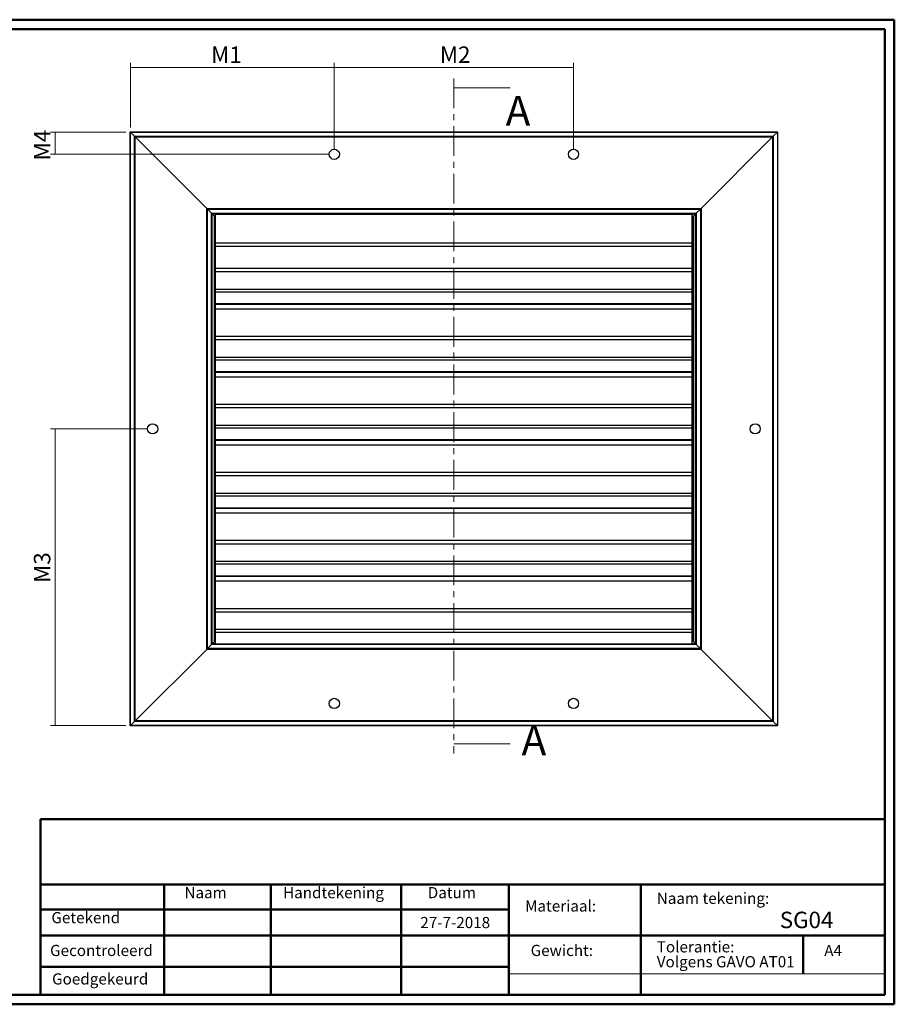
# Model space of a CAD drawing. Units: millimetres. Extents: x 0 to 297, y 0 to 210.
# Drawn here: x 110 to 297, y 0 to 210 of the extents above; entities that cross this region are included whole.
import ezdxf

# ---------------------------------------------------------------- set-up
doc = ezdxf.new("R2010")
doc.units = ezdxf.units.MM
doc.linetypes.add('CENTER', pattern=[10.16, 6.35, -1.27, 1.27, -1.27])
doc.layers.add('FORMAT', color=7, linetype='Continuous')
doc.styles.add('SLDTEXTSTYLE0', font='TXT', dxfattribs={"width": 0.75})
doc.dimstyles.new('SLDDIMSTYLE0', dxfattribs={"dimtxt": 3.5, "dimasz": 6, "dimexe": 0, "dimexo": 0.0625, "dimgap": 0.875, "dimtad": 1, "dimdec": 3, "dimlfac": 2.3, "dimrnd": 1e-09, "dimzin": 12, "dimdsep": 46, "dimtxsty": 'SLDTEXTSTYLE0', "dimblk1": 'NONE', "dimblk2": 'NONE', "dimsah": 1, "dimcen": 0.09, "dimadec": 0, "dimazin": 3, "dimtfac": 1, "dimtdec": 3, "dimtofl": 0, "dimtmove": 0, "dimatfit": 3, "dimldrblk": 'NONE', "dimfxl": 0, "dimfrac": 2, "dimtolj": 1, "dimtzin": 12, "dimarcsym": 0})

# ---------------------------------------------------------------- blocks, each defined once
blk = doc.blocks.new('SW_NOTE_0')
at = {"color": 0, "linetype": 'Continuous', "lineweight": 0, "char_height": 2.3813, "attachment_point": 1, "style": 'SLDTEXTSTYLE0'}
for s, insert in [('Tolerantie:', (0, 3.07)), ('Volgens GAVO AT01', (0, -0.11))]:
    blk.add_mtext(s, dxfattribs=dict(at, insert=insert))
blk = doc.blocks.new('_D')
at = {"color": 7, "linetype": 'Continuous', "lineweight": 18}
for p, q in [((177.32, 182.35), (177.32, 200.8)), ((177.32, 199.8), (228.28, 199.8)), ((228.28, 182.35), (228.28, 200.8))]:
    blk.add_line(p, q, dxfattribs=at)
at = {"color": 7, "linetype": 'Continuous', "lineweight": 18, "insert": (199.8, 204.32), "char_height": 3.5, "attachment_point": 1, "style": 'SLDTEXTSTYLE0'}
blk.add_mtext('M2', dxfattribs=at)
blk = doc.blocks.new('_NONE')
blk = doc.blocks.new('_D_1')
at = {"color": 7, "linetype": 'Continuous', "lineweight": 18}
for p, q in [((133.9, 187.06), (133.9, 200.8)), ((133.9, 199.8), (177.32, 199.8)), ((177.32, 182.35), (177.32, 200.8))]:
    blk.add_line(p, q, dxfattribs=at)
at = {"color": 7, "linetype": 'Continuous', "lineweight": 18, "insert": (151.07, 204.32), "char_height": 3.5, "attachment_point": 1, "style": 'SLDTEXTSTYLE0'}
blk.add_mtext('M1', dxfattribs=at)
blk = doc.blocks.new('_D_2')
at = {"color": 7, "linetype": 'Continuous', "lineweight": 18}
for p, q in [((137.62, 122.87), (116.84, 122.87)), ((117.84, 122.87), (117.84, 59.67)), ((132.9, 59.67), (116.84, 59.67))]:
    blk.add_line(p, q, dxfattribs=at)
at = {"color": 7, "linetype": 'Continuous', "lineweight": 18, "insert": (113.33, 90.06), "char_height": 3.5, "attachment_point": 1, "rotation": 90, "style": 'SLDTEXTSTYLE0'}
blk.add_mtext('M3', dxfattribs=at)
blk = doc.blocks.new('_D_3')
at = {"color": 7, "linetype": 'Continuous', "lineweight": 18}
for p, q in [((132.9, 186.06), (116.84, 186.06)), ((117.84, 181.35), (117.84, 186.06)), ((176.32, 181.35), (116.84, 181.35))]:
    blk.add_line(p, q, dxfattribs=at)
at = {"color": 7, "linetype": 'Continuous', "lineweight": 18, "insert": (113.33, 180.04), "char_height": 3.5, "attachment_point": 1, "rotation": 90, "style": 'SLDTEXTSTYLE0'}
blk.add_mtext('M4', dxfattribs=at)

msp = doc.modelspace()

# ---------------------------------------------------------------- linework, layer by layer
at = {"color": 7, "linetype": 'Continuous', "lineweight": 50}
for p, q in [((0.07058, 210.01713), (296.60614, 210.01713)), ((296.60614, 0.30655), (296.60614, 210.01713)), ((2.07058, 208.01713), (294.60614, 208.01713)), ((294.60614, 208.01713), (294.60614, 2.30655)), ((114.74736, 39.74558), (294.60614, 39.74558)), ((114.74736, 39.74558), (114.74736, 2.30655)), ((294.60614, 25.80707), (114.74736, 25.80707)), ((141.07566, 25.80707), (141.07566, 2.30655)), ((163.79028, 25.80707), (163.79028, 2.30655)), ((191.53079, 25.80707), (191.53079, 2.30655)), ((214.50967, 2.30655), (214.50967, 25.80707)), ((242.62061, 25.80707), (242.62061, 2.30655)), ((214.50967, 20.47257), (114.74736, 20.47257)), ((214.50967, 14.97528), (114.74736, 14.97528)), ((294.60614, 14.97528), (214.50967, 14.97528)), ((277.21793, 6.76416), (277.21793, 14.97528)), ((214.50967, 8.25486), (114.74736, 8.25486)), ((2.07058, 2.30655), (294.60614, 2.30655)), ((0.07058, 0.30655), (296.60614, 0.30655))]:
    msp.add_line(p, q, dxfattribs=at)
at = {"color": 7, "linetype": 'CENTER', "lineweight": 18}
msp.add_line((202.7977, 197.52125), (202.7977, 53.74967), dxfattribs=at)
at = {"color": 7, "linetype": 'Continuous', "lineweight": 18}
for p, q in [((214.7977, 195.52125), (202.7977, 195.52125)), ((214.7977, 55.74967), (202.7977, 55.74967)), ((114.74736, 14.97528), (218.02245, 14.97528)), ((214.50967, 6.76416), (294.60614, 6.76416))]:
    msp.add_line(p, q, dxfattribs=at)
at = {"color": 7, "linetype": 'Continuous', "lineweight": 25}
for p, q in [((133.84118, 59.606), (133.84118, 186.12774)), ((133.90485, 186.06407), (133.84118, 186.12774)), ((133.84118, 186.12774), (271.75422, 186.12774)), ((133.84118, 186.12774), (133.90485, 186.06407)), ((133.90485, 59.66968), (133.90485, 186.06407)), ((134.77445, 185.19446), (133.90485, 186.06407)), ((133.90485, 186.06407), (271.69054, 186.06407)), ((134.77445, 60.53928), (134.77445, 185.19446)), ((134.92817, 185.04075), (134.77445, 185.19446)), ((134.77445, 185.19446), (270.82094, 185.19446)), ((134.77445, 185.19446), (134.92817, 185.04075)), ((134.92817, 60.69299), (134.92817, 185.04075)), ((134.92817, 185.04075), (150.14115, 169.82776)), ((134.92817, 185.04075), (270.66723, 185.04075)), ((255.45424, 169.82776), (270.66723, 185.04075)), ((270.82094, 185.19446), (270.66723, 185.04075)), ((270.66723, 185.04075), (270.82094, 185.19446)), ((270.66723, 185.04075), (270.66723, 60.69299)), ((271.69054, 186.06407), (270.82094, 185.19446)), ((270.82094, 185.19446), (270.82094, 60.53928)), ((271.75422, 186.12774), (271.69054, 186.06407)), ((271.69054, 186.06407), (271.75422, 186.12774)), ((271.69054, 186.06407), (271.69054, 59.66968)), ((271.75422, 186.12774), (271.75422, 59.606)), ((150.14115, 75.90598), (150.14115, 169.82776)), ((150.29487, 169.67405), (150.14115, 169.82776)), ((150.14115, 169.82776), (255.45424, 169.82776)), ((150.14115, 169.82776), (150.29487, 169.67405)), ((150.29487, 76.0597), (150.29487, 169.67405)), ((151.16881, 168.80011), (150.29487, 169.67405)), ((150.29487, 169.67405), (255.30052, 169.67405)), ((151.16881, 76.93363), (151.16881, 168.80011)), ((151.23248, 168.73644), (151.16881, 168.80011)), ((151.16881, 168.80011), (254.42659, 168.80011)), ((151.16881, 168.80011), (151.23248, 168.73644)), ((151.23248, 76.9973), (151.23248, 168.73644)), ((151.31944, 168.64948), (151.23248, 168.73644)), ((151.23248, 168.73644), (254.36292, 168.73644)), ((151.23248, 168.73644), (151.31944, 168.64948)), ((151.31944, 77.08426), (151.31944, 168.64948)), ((151.7977, 168.17122), (151.31944, 168.64948)), ((151.7977, 77.56252), (151.7977, 168.17122)), ((151.88465, 168.08426), (151.7977, 168.17122)), ((151.7977, 168.17122), (151.88465, 168.08426)), ((151.88465, 166.99296), (151.88465, 168.08426)), ((152.01509, 167.95383), (151.88465, 168.08426)), ((151.88465, 168.08426), (152.01509, 168.08426)), ((152.01509, 168.51905), (152.01509, 168.73644)), ((253.58031, 168.51905), (152.01509, 168.51905)), ((152.01509, 162.43209), (152.01509, 168.51905)), ((253.58031, 168.51905), (253.58031, 168.73644)), ((253.58031, 162.43209), (253.58031, 168.51905)), ((253.71074, 168.08426), (253.58031, 167.95383)), ((253.58031, 168.08426), (253.71074, 168.08426)), ((253.7977, 168.17122), (253.71074, 168.08426)), ((253.71074, 168.08426), (253.7977, 168.17122)), ((253.71074, 168.08426), (253.71074, 77.64948)), ((254.27596, 168.64948), (253.7977, 168.17122)), ((253.7977, 168.17122), (253.7977, 77.56252)), ((254.36292, 168.73644), (254.27596, 168.64948)), ((254.27596, 168.64948), (254.36292, 168.73644)), ((254.27596, 168.64948), (254.27596, 77.08426)), ((254.42659, 168.80011), (254.36292, 168.73644)), ((254.36292, 168.73644), (254.42659, 168.80011)), ((254.36292, 168.73644), (254.36292, 76.9973)), ((255.30052, 169.67405), (254.42659, 168.80011)), ((254.42659, 168.80011), (254.42659, 76.93363)), ((255.45424, 169.82776), (255.30052, 169.67405)), ((255.30052, 169.67405), (255.45424, 169.82776)), ((255.30052, 169.67405), (255.30052, 76.0597)), ((255.45424, 169.82776), (255.45424, 75.90598)), ((151.88465, 166.99731), (152.01509, 166.99731)), ((151.88465, 166.99296), (152.01509, 166.99296)), ((151.88465, 166.906), (151.88465, 166.99296)), ((151.88465, 166.906), (151.88465, 164.906)), ((253.58031, 166.99731), (253.71074, 166.99731)), ((151.88465, 164.81905), (151.88465, 164.906)), ((151.88465, 164.23567), (151.88465, 164.81905)), ((152.01509, 164.81905), (151.88465, 164.81905)), ((151.88465, 164.24732), (152.01509, 164.24732)), ((151.88465, 164.23567), (151.88465, 164.16036)), ((151.88465, 164.16036), (151.88465, 163.46471)), ((151.88465, 163.46471), (151.88465, 163.3894)), ((151.88465, 162.27914), (151.88465, 163.3894)), ((151.88465, 163.37775), (152.01509, 163.37775)), ((151.88465, 162.29079), (152.01509, 162.29079)), ((151.88465, 162.27914), (151.88465, 162.20384)), ((151.88465, 162.20384), (151.88465, 161.50819)), ((151.88465, 161.50819), (151.88465, 161.43288)), ((253.58031, 162.43209), (152.01509, 162.43209)), ((152.01509, 161.77992), (152.01509, 162.43209)), ((152.01509, 161.77992), (253.58031, 161.77992)), ((152.01509, 157.094), (152.01509, 161.77992)), ((253.58031, 161.77992), (253.58031, 162.43209)), ((253.58031, 157.094), (253.58031, 161.77992)), ((151.88465, 155.38617), (151.88465, 161.43288)), ((151.88465, 161.42123), (152.01509, 161.42123)), ((151.88465, 159.77122), (152.01509, 159.77122)), ((253.58031, 159.77122), (253.71074, 159.77122)), ((151.88465, 159.33644), (152.01509, 159.33644)), ((151.88465, 158.90166), (152.01509, 158.90166)), ((253.58031, 159.33644), (253.71074, 159.33644)), ((253.58031, 158.90166), (253.71074, 158.90166)), ((151.88465, 155.38617), (151.88465, 155.28652)), ((152.01509, 155.28652), (151.88465, 155.28652)), ((151.88465, 155.2497), (151.88465, 155.28652)), ((151.88465, 155.2497), (151.88465, 154.65717)), ((152.01509, 156.37739), (152.01509, 157.094)), ((152.01509, 157.094), (253.58031, 157.094)), ((152.01509, 152.65721), (152.01509, 156.37739)), ((152.01509, 156.37739), (253.58031, 156.37739)), ((253.58031, 156.37739), (253.58031, 157.094)), ((253.58031, 152.65721), (253.58031, 156.37739)), ((151.88465, 154.65717), (151.88465, 154.11547)), ((151.88465, 154.11547), (151.88465, 153.31413)), ((151.88465, 153.31413), (151.88465, 153.20544)), ((151.88465, 153.20544), (151.88465, 151.18069)), ((151.88465, 151.18069), (151.88465, 151.07199)), ((151.88465, 151.07199), (152.01509, 151.07199)), ((151.88465, 151.07199), (151.88465, 150.4147)), ((152.01509, 152.65721), (253.58031, 152.65721)), ((152.01509, 152.05316), (152.01509, 152.65721)), ((152.01509, 152.05316), (253.58031, 152.05316)), ((152.01509, 149.5511), (152.01509, 152.05316)), ((253.58031, 152.05316), (253.58031, 152.65721)), ((253.58031, 149.5511), (253.58031, 152.05316)), ((151.88465, 150.32774), (151.88465, 150.4147)), ((151.88465, 149.74436), (151.88465, 150.32774)), ((152.01509, 150.32774), (151.88465, 150.32774)), ((151.88465, 149.75601), (152.01509, 149.75601)), ((151.88465, 149.74436), (151.88465, 149.66906)), ((151.88465, 149.66906), (151.88465, 148.9734)), ((151.88465, 148.9734), (151.88465, 148.8981)), ((151.88465, 147.78784), (151.88465, 148.8981)), ((152.01509, 149.5511), (253.58031, 149.5511)), ((152.01509, 149.45817), (152.01509, 149.5511)), ((152.01509, 149.45817), (253.58031, 149.45817)), ((152.01509, 148.45229), (152.01509, 149.45817)), ((253.58031, 149.45817), (253.58031, 149.5511)), ((253.58031, 148.45229), (253.58031, 149.45817)), ((151.88465, 148.88645), (152.01509, 148.88645)), ((151.88465, 147.79949), (152.01509, 147.79949)), ((151.88465, 147.78784), (151.88465, 147.71253)), ((151.88465, 147.71253), (151.88465, 147.01688)), ((151.88465, 147.01688), (151.88465, 146.94158)), ((151.88465, 140.89487), (151.88465, 146.94158)), ((151.88465, 146.92993), (152.01509, 146.92993)), ((152.01509, 148.45229), (253.58031, 148.45229)), ((152.01509, 142.6027), (152.01509, 148.45229)), ((253.58031, 142.6027), (253.58031, 148.45229)), ((151.88465, 145.27992), (152.01509, 145.27992)), ((151.88465, 144.84513), (152.01509, 144.84513)), ((253.58031, 145.27992), (253.71074, 145.27992)), ((253.58031, 144.84513), (253.71074, 144.84513)), ((151.88465, 144.41035), (152.01509, 144.41035)), ((253.58031, 144.41035), (253.71074, 144.41035)), ((151.88465, 140.89487), (151.88465, 140.79522)), ((152.01509, 140.79522), (151.88465, 140.79522)), ((151.88465, 140.75839), (151.88465, 140.79522)), ((151.88465, 140.75839), (151.88465, 140.16586)), ((152.01509, 141.88608), (152.01509, 142.6027)), ((152.01509, 142.6027), (253.58031, 142.6027)), ((152.01509, 141.88608), (253.58031, 141.88608)), ((152.01509, 138.1659), (152.01509, 141.88608)), ((253.58031, 141.88608), (253.58031, 142.6027)), ((253.58031, 138.1659), (253.58031, 141.88608)), ((151.88465, 140.16586), (151.88465, 139.62417)), ((151.88465, 139.62417), (151.88465, 138.82283)), ((151.88465, 138.82283), (151.88465, 138.71413)), ((151.88465, 138.71413), (151.88465, 136.68938)), ((151.88465, 136.68938), (151.88465, 136.58069)), ((151.88465, 136.58069), (152.01509, 136.58069)), ((151.88465, 136.58069), (151.88465, 135.9234)), ((152.01509, 137.56185), (152.01509, 138.1659)), ((152.01509, 138.1659), (253.58031, 138.1659)), ((152.01509, 137.56185), (253.58031, 137.56185)), ((152.01509, 135.0598), (152.01509, 137.56185)), ((253.58031, 137.56185), (253.58031, 138.1659)), ((253.58031, 135.0598), (253.58031, 137.56185)), ((151.88465, 135.83644), (151.88465, 135.9234)), ((151.88465, 135.25306), (151.88465, 135.83644)), ((152.01509, 135.83644), (151.88465, 135.83644)), ((151.88465, 135.26471), (152.01509, 135.26471)), ((151.88465, 135.25306), (151.88465, 135.17775)), ((151.88465, 135.17775), (151.88465, 134.4821)), ((151.88465, 134.4821), (151.88465, 134.40679)), ((151.88465, 133.29654), (151.88465, 134.40679)), ((151.88465, 134.39514), (152.01509, 134.39514)), ((152.01509, 135.0598), (253.58031, 135.0598)), ((152.01509, 134.96687), (152.01509, 135.0598)), ((152.01509, 134.96687), (253.58031, 134.96687)), ((152.01509, 133.96098), (152.01509, 134.96687)), ((253.58031, 134.96687), (253.58031, 135.0598)), ((253.58031, 133.96098), (253.58031, 134.96687)), ((151.88465, 133.30819), (152.01509, 133.30819)), ((151.88465, 133.29654), (151.88465, 133.22123)), ((151.88465, 133.22123), (151.88465, 132.52558)), ((151.88465, 132.52558), (151.88465, 132.45027)), ((151.88465, 126.40356), (151.88465, 132.45027)), ((151.88465, 132.43862), (152.01509, 132.43862)), ((152.01509, 133.96098), (253.58031, 133.96098)), ((152.01509, 128.11139), (152.01509, 133.96098)), ((253.58031, 128.11139), (253.58031, 133.96098)), ((151.88465, 130.78861), (152.01509, 130.78861)), ((151.88465, 130.35383), (152.01509, 130.35383)), ((253.58031, 130.78861), (253.71074, 130.78861)), ((253.58031, 130.35383), (253.71074, 130.35383)), ((151.88465, 129.91905), (152.01509, 129.91905)), ((152.01509, 128.11139), (253.58031, 128.11139)), ((152.01509, 127.39478), (152.01509, 128.11139)), ((253.58031, 129.91905), (253.71074, 129.91905)), ((253.58031, 127.39478), (253.58031, 128.11139)), ((151.88465, 126.40356), (151.88465, 126.30391)), ((152.01509, 126.30391), (151.88465, 126.30391)), ((151.88465, 126.26709), (151.88465, 126.30391)), ((151.88465, 126.26709), (151.88465, 125.67456)), ((152.01509, 127.39478), (253.58031, 127.39478)), ((152.01509, 123.6746), (152.01509, 127.39478)), ((253.58031, 123.6746), (253.58031, 127.39478)), ((151.88465, 125.67456), (151.88465, 125.13286)), ((151.88465, 125.13286), (151.88465, 124.33152)), ((151.88465, 124.33152), (151.88465, 124.22283)), ((151.88465, 124.22283), (151.88465, 122.19808)), ((253.58031, 124.17122), (253.71074, 124.30166)), ((151.88465, 122.19808), (151.88465, 122.08938)), ((151.88465, 122.08938), (151.88465, 121.42774)), ((151.88465, 122.08938), (152.01509, 122.08938)), ((152.01509, 123.6746), (253.58031, 123.6746)), ((152.01509, 123.07055), (152.01509, 123.6746)), ((152.01509, 123.07055), (253.58031, 123.07055)), ((152.01509, 120.5685), (152.01509, 123.07055)), ((253.58031, 123.07055), (253.58031, 123.6746)), ((253.58031, 123.51905), (253.71074, 123.51905)), ((253.58031, 120.5685), (253.58031, 123.07055)), ((151.88465, 121.34079), (151.88465, 121.42774)), ((151.88465, 120.75741), (151.88465, 121.34079)), ((152.01509, 121.34079), (151.88465, 121.34079)), ((151.88465, 120.76906), (152.01509, 120.76906)), ((151.88465, 120.75741), (151.88465, 120.6821)), ((151.88465, 120.6821), (151.88465, 119.98645)), ((151.88465, 119.98645), (151.88465, 119.91114)), ((151.88465, 118.80088), (151.88465, 119.91114)), ((151.88465, 119.89949), (152.01509, 119.89949)), ((152.01509, 120.5685), (253.58031, 120.5685)), ((152.01509, 120.47557), (152.01509, 120.5685)), ((152.01509, 120.47557), (253.58031, 120.47557)), ((152.01509, 119.46968), (152.01509, 120.47557)), ((253.58031, 120.47557), (253.58031, 120.5685)), ((253.58031, 119.46968), (253.58031, 120.47557)), ((151.88465, 118.81253), (152.01509, 118.81253)), ((151.88465, 118.80088), (151.88465, 118.72558)), ((151.88465, 118.72558), (151.88465, 118.02993)), ((151.88465, 118.02993), (151.88465, 117.95462)), ((151.88465, 111.90791), (151.88465, 117.95462)), ((151.88465, 117.94297), (152.01509, 117.94297)), ((152.01509, 119.46968), (253.58031, 119.46968)), ((152.01509, 113.62009), (152.01509, 119.46968)), ((253.58031, 113.62009), (253.58031, 119.46968)), ((151.88465, 116.29296), (152.01509, 116.29296)), ((151.88465, 115.85818), (152.01509, 115.85818)), ((151.88465, 115.4234), (152.01509, 115.4234)), ((253.58031, 116.29296), (253.71074, 116.29296)), ((253.58031, 115.85818), (253.71074, 115.85818)), ((253.58031, 115.4234), (253.71074, 115.4234)), ((152.01509, 113.62009), (253.58031, 113.62009)), ((152.01509, 112.90347), (152.01509, 113.62009)), ((253.58031, 112.90347), (253.58031, 113.62009)), ((151.88465, 111.90791), (151.88465, 111.80826)), ((152.01509, 111.80826), (151.88465, 111.80826)), ((151.88465, 111.77143), (151.88465, 111.80826)), ((151.88465, 111.77143), (151.88465, 111.1789)), ((151.88465, 111.1789), (151.88465, 110.63721)), ((152.01509, 112.90347), (253.58031, 112.90347)), ((152.01509, 109.18329), (152.01509, 112.90347)), ((253.58031, 109.18329), (253.58031, 112.90347)), ((151.88465, 110.63721), (151.88465, 109.83587)), ((151.88465, 109.83587), (151.88465, 109.72718)), ((151.88465, 109.72718), (151.88465, 107.70243)), ((152.01509, 109.18329), (253.58031, 109.18329)), ((152.01509, 108.57924), (152.01509, 109.18329)), ((253.58031, 108.57924), (253.58031, 109.18329)), ((151.88465, 107.70243), (151.88465, 107.59373)), ((151.88465, 107.59373), (152.01509, 107.59373)), ((151.88465, 107.59373), (151.88465, 106.93644)), ((152.01509, 108.57924), (253.58031, 108.57924)), ((152.01509, 106.07719), (152.01509, 108.57924)), ((253.58031, 106.07719), (253.58031, 108.57924)), ((151.88465, 106.84948), (151.88465, 106.93644)), ((151.88465, 106.2661), (151.88465, 106.84948)), ((152.01509, 106.84948), (151.88465, 106.84948)), ((151.88465, 106.27775), (152.01509, 106.27775)), ((151.88465, 106.2661), (151.88465, 106.19079)), ((151.88465, 106.19079), (151.88465, 105.49514)), ((151.88465, 105.49514), (151.88465, 105.41984)), ((151.88465, 104.30958), (151.88465, 105.41984)), ((151.88465, 105.40819), (152.01509, 105.40819)), ((152.01509, 106.07719), (253.58031, 106.07719)), ((152.01509, 105.98426), (152.01509, 106.07719)), ((152.01509, 105.98426), (253.58031, 105.98426)), ((152.01509, 104.97837), (152.01509, 105.98426)), ((152.01509, 104.97837), (253.58031, 104.97837)), ((152.01509, 99.12879), (152.01509, 104.97837)), ((253.58031, 105.98426), (253.58031, 106.07719)), ((253.58031, 104.97837), (253.58031, 105.98426)), ((253.58031, 99.12879), (253.58031, 104.97837)), ((151.88465, 104.32123), (152.01509, 104.32123)), ((151.88465, 104.30958), (151.88465, 104.23427)), ((151.88465, 104.23427), (151.88465, 103.53862)), ((151.88465, 103.53862), (151.88465, 103.46331)), ((151.88465, 97.41661), (151.88465, 103.46331)), ((151.88465, 103.45166), (152.01509, 103.45166)), ((151.88465, 101.80166), (152.01509, 101.80166)), ((151.88465, 101.36687), (152.01509, 101.36687)), ((151.88465, 100.93209), (152.01509, 100.93209)), ((253.58031, 101.80166), (253.71074, 101.80166)), ((253.58031, 101.36687), (253.71074, 101.36687)), ((253.58031, 100.93209), (253.71074, 100.93209)), ((152.01509, 99.12879), (253.58031, 99.12879)), ((152.01509, 98.41217), (152.01509, 99.12879)), ((253.58031, 98.41217), (253.58031, 99.12879)), ((151.88465, 97.41661), (151.88465, 97.31696)), ((152.01509, 97.31696), (151.88465, 97.31696)), ((151.88465, 97.28013), (151.88465, 97.31696)), ((151.88465, 97.28013), (151.88465, 96.6876)), ((151.88465, 96.6876), (151.88465, 96.14591)), ((152.01509, 98.41217), (253.58031, 98.41217)), ((152.01509, 94.69199), (152.01509, 98.41217)), ((253.58031, 94.69199), (253.58031, 98.41217)), ((151.88465, 96.14591), (151.88465, 95.34457)), ((151.88465, 95.34457), (151.88465, 95.23587)), ((151.88465, 95.23587), (151.88465, 93.21112)), ((152.01509, 94.69199), (253.58031, 94.69199)), ((152.01509, 94.08794), (152.01509, 94.69199)), ((253.58031, 94.08794), (253.58031, 94.69199)), ((151.88465, 93.21112), (151.88465, 93.10243)), ((151.88465, 93.10243), (152.01509, 93.10243)), ((151.88465, 93.10243), (151.88465, 92.44513)), ((151.88465, 92.35818), (151.88465, 92.44513)), ((151.88465, 91.7748), (151.88465, 92.35818)), ((152.01509, 92.35818), (151.88465, 92.35818)), ((152.01509, 94.08794), (253.58031, 94.08794)), ((152.01509, 91.58589), (152.01509, 94.08794)), ((253.58031, 91.58589), (253.58031, 94.08794)), ((151.88465, 91.78645), (152.01509, 91.78645)), ((151.88465, 91.7748), (151.88465, 91.69949)), ((151.88465, 91.69949), (151.88465, 91.00384)), ((151.88465, 91.00384), (151.88465, 90.92853)), ((151.88465, 89.81828), (151.88465, 90.92853)), ((151.88465, 90.91688), (152.01509, 90.91688)), ((152.01509, 91.58589), (253.58031, 91.58589)), ((152.01509, 91.49296), (152.01509, 91.58589)), ((152.01509, 91.49296), (253.58031, 91.49296)), ((152.01509, 90.48707), (152.01509, 91.49296)), ((152.01509, 90.48707), (253.58031, 90.48707)), ((152.01509, 84.63748), (152.01509, 90.48707)), ((253.58031, 91.49296), (253.58031, 91.58589)), ((253.58031, 90.48707), (253.58031, 91.49296)), ((253.58031, 84.63748), (253.58031, 90.48707)), ((151.88465, 89.82993), (152.01509, 89.82993)), ((151.88465, 89.81828), (151.88465, 89.74297)), ((151.88465, 89.74297), (151.88465, 89.04732)), ((151.88465, 89.04732), (151.88465, 88.97201)), ((151.88465, 82.9253), (151.88465, 88.97201)), ((151.88465, 88.96036), (152.01509, 88.96036)), ((151.88465, 87.31035), (152.01509, 87.31035)), ((151.88465, 86.87557), (152.01509, 86.87557)), ((151.88465, 86.44079), (152.01509, 86.44079)), ((253.58031, 87.31035), (253.71074, 87.31035)), ((253.58031, 86.87557), (253.71074, 86.87557)), ((253.58031, 86.44079), (253.71074, 86.44079)), ((152.01509, 83.92087), (152.01509, 84.63748)), ((152.01509, 84.63748), (253.58031, 84.63748)), ((152.01509, 83.92087), (253.58031, 83.92087)), ((152.01509, 80.20068), (152.01509, 83.92087)), ((253.58031, 83.92087), (253.58031, 84.63748)), ((253.58031, 80.20068), (253.58031, 83.92087)), ((151.88465, 82.9253), (151.88465, 82.82565)), ((152.01509, 82.82565), (151.88465, 82.82565)), ((151.88465, 82.78883), (151.88465, 82.82565)), ((151.88465, 82.78883), (151.88465, 82.1963)), ((151.88465, 82.1963), (151.88465, 81.6546)), ((151.88465, 81.6546), (151.88465, 80.85326)), ((151.88465, 80.85326), (151.88465, 80.74457)), ((151.88465, 80.74457), (151.88465, 78.71982)), ((152.01509, 79.59663), (152.01509, 80.20068)), ((152.01509, 80.20068), (253.58031, 80.20068)), ((253.58031, 80.69296), (253.71074, 80.8234)), ((253.58031, 79.59663), (253.58031, 80.20068)), ((151.7977, 77.56252), (151.88465, 77.64948)), ((151.88465, 77.64948), (151.7977, 77.56252)), ((151.88465, 78.71982), (151.88465, 78.61112)), ((151.88465, 77.64948), (151.88465, 78.61112)), ((151.88465, 78.61112), (152.01509, 78.61112)), ((151.88465, 77.64948), (152.01509, 77.77992)), ((152.01509, 77.64948), (151.88465, 77.64948)), ((152.01509, 79.59663), (253.58031, 79.59663)), ((152.01509, 77.09458), (152.01509, 79.59663)), ((253.58031, 77.09458), (253.58031, 79.59663)), ((253.58031, 77.77991), (253.71074, 77.64948)), ((253.71074, 77.64948), (253.58031, 77.64948)), ((253.71074, 77.64948), (253.7977, 77.56252)), ((253.7977, 77.56252), (253.71074, 77.64948)), ((150.14115, 75.90598), (134.92817, 60.69299)), ((150.14115, 75.90598), (150.29487, 76.0597)), ((150.29487, 76.0597), (150.14115, 75.90598)), ((255.45424, 75.90598), (150.14115, 75.90598)), ((150.29487, 76.0597), (151.16881, 76.93363)), ((255.30052, 76.0597), (150.29487, 76.0597)), ((151.16881, 76.93363), (151.23248, 76.9973)), ((151.23248, 76.9973), (151.16881, 76.93363)), ((254.42659, 76.93363), (151.16881, 76.93363)), ((151.23248, 76.9973), (151.31944, 77.08426)), ((151.31944, 77.08426), (151.23248, 76.9973)), ((254.36292, 76.9973), (151.23248, 76.9973)), ((151.31944, 77.08426), (151.7977, 77.56252)), ((152.01509, 77.09458), (253.58031, 77.09458)), ((152.01509, 77.00165), (152.01509, 77.09458)), ((152.01509, 77.00165), (253.58031, 77.00165)), ((253.58031, 77.00165), (253.58031, 77.09458)), ((253.7977, 77.56252), (254.27596, 77.08426)), ((254.27596, 77.08426), (254.36292, 76.9973)), ((254.36292, 76.9973), (254.27596, 77.08426)), ((254.36292, 76.9973), (254.42659, 76.93363)), ((254.42659, 76.93363), (254.36292, 76.9973)), ((254.42659, 76.93363), (255.30052, 76.0597)), ((255.30052, 76.0597), (255.45424, 75.90598)), ((255.45424, 75.90598), (255.30052, 76.0597)), ((270.66723, 60.69299), (255.45424, 75.90598)), ((133.84118, 59.606), (133.90485, 59.66968)), ((133.90485, 59.66968), (133.84118, 59.606)), ((271.75422, 59.606), (133.84118, 59.606)), ((133.90485, 59.66968), (134.77445, 60.53928)), ((271.69054, 59.66968), (133.90485, 59.66968)), ((134.77445, 60.53928), (134.92817, 60.69299)), ((134.92817, 60.69299), (134.77445, 60.53928)), ((270.82094, 60.53928), (134.77445, 60.53928)), ((270.66723, 60.69299), (134.92817, 60.69299)), ((270.66723, 60.69299), (270.82094, 60.53928)), ((270.82094, 60.53928), (270.66723, 60.69299)), ((270.82094, 60.53928), (271.69054, 59.66968)), ((271.69054, 59.66968), (271.75422, 59.606)), ((271.75422, 59.606), (271.69054, 59.66968))]:
    msp.add_line(p, q, dxfattribs=at)
at = {"color": 182, "linetype": 'Continuous', "lineweight": 25}
for p, q in [((151.31944, 168.64948), (152.01509, 168.64948)), ((151.7977, 168.17122), (152.01509, 168.17122)), ((253.58031, 168.64948), (254.27596, 168.64948)), ((253.58031, 168.17122), (253.7977, 168.17122)), ((152.01509, 166.906), (151.88465, 166.906)), ((151.88465, 164.906), (152.01509, 164.906)), ((151.88465, 164.33427), (152.01509, 164.33427)), ((151.88465, 164.16036), (152.01509, 164.16036)), ((151.88465, 163.46471), (152.01509, 163.46471)), ((151.88465, 163.29079), (152.01509, 163.29079)), ((151.88465, 162.37775), (152.01509, 162.37775)), ((151.88465, 162.20384), (152.01509, 162.20384)), ((151.88465, 161.50819), (152.01509, 161.50819)), ((151.88465, 161.33427), (152.01509, 161.33427)), ((151.88465, 155.93633), (152.01509, 155.93633)), ((152.01509, 155.50479), (151.88465, 155.50479)), ((152.01509, 155.2497), (151.88465, 155.2497)), ((151.88465, 154.65717), (152.01509, 154.65717)), ((151.88465, 154.11547), (152.01509, 154.11547)), ((151.88465, 153.31413), (152.01509, 153.31413)), ((151.88465, 153.20544), (152.01509, 153.20544)), ((151.88465, 151.18069), (152.01509, 151.18069)), ((151.88465, 150.4147), (152.01509, 150.4147)), ((151.88465, 149.84297), (152.01509, 149.84297)), ((151.88465, 149.66906), (152.01509, 149.66906)), ((151.88465, 148.9734), (152.01509, 148.9734)), ((151.88465, 148.79949), (152.01509, 148.79949)), ((151.88465, 147.88645), (152.01509, 147.88645)), ((151.88465, 147.71253), (152.01509, 147.71253)), ((151.88465, 147.01688), (152.01509, 147.01688)), ((151.88465, 146.84297), (152.01509, 146.84297)), ((151.88465, 141.44502), (152.01509, 141.44502)), ((152.01509, 141.01348), (151.88465, 141.01348)), ((152.01509, 140.75839), (151.88465, 140.75839)), ((151.88465, 140.16586), (152.01509, 140.16586)), ((151.88465, 139.62417), (152.01509, 139.62417)), ((151.88465, 138.82283), (152.01509, 138.82283)), ((151.88465, 138.71413), (152.01509, 138.71413)), ((151.88465, 136.68938), (152.01509, 136.68938)), ((151.88465, 135.9234), (152.01509, 135.9234)), ((151.88465, 135.35166), (152.01509, 135.35166)), ((151.88465, 135.17775), (152.01509, 135.17775)), ((151.88465, 134.4821), (152.01509, 134.4821)), ((151.88465, 134.30819), (152.01509, 134.30819)), ((151.88465, 133.39514), (152.01509, 133.39514)), ((151.88465, 133.22123), (152.01509, 133.22123)), ((151.88465, 132.52558), (152.01509, 132.52558)), ((151.88465, 132.35166), (152.01509, 132.35166)), ((151.88465, 126.95372), (152.01509, 126.95372)), ((152.01509, 126.52218), (151.88465, 126.52218)), ((152.01509, 126.26709), (151.88465, 126.26709)), ((151.88465, 125.67456), (152.01509, 125.67456)), ((151.88465, 125.13286), (152.01509, 125.13286)), ((151.88465, 124.33152), (152.01509, 124.33152)), ((151.88465, 124.22283), (152.01509, 124.22283)), ((151.88465, 122.19808), (152.01509, 122.19808)), ((151.88465, 121.42774), (152.01509, 121.42774)), ((151.88465, 120.85601), (152.01509, 120.85601)), ((151.88465, 120.6821), (152.01509, 120.6821)), ((151.88465, 119.98645), (152.01509, 119.98645)), ((151.88465, 119.81253), (152.01509, 119.81253)), ((151.88465, 118.89949), (152.01509, 118.89949)), ((151.88465, 118.72558), (152.01509, 118.72558)), ((151.88465, 118.02993), (152.01509, 118.02993)), ((151.88465, 117.85601), (152.01509, 117.85601)), ((151.88465, 112.45807), (152.01509, 112.45807)), ((152.01509, 112.02652), (151.88465, 112.02652)), ((152.01509, 111.77143), (151.88465, 111.77143)), ((151.88465, 111.1789), (152.01509, 111.1789)), ((151.88465, 110.63721), (152.01509, 110.63721)), ((151.88465, 109.83587), (152.01509, 109.83587)), ((151.88465, 109.72718), (152.01509, 109.72718)), ((151.88465, 107.70243), (152.01509, 107.70243)), ((151.88465, 106.93644), (152.01509, 106.93644)), ((151.88465, 106.36471), (152.01509, 106.36471)), ((151.88465, 106.19079), (152.01509, 106.19079)), ((151.88465, 105.49514), (152.01509, 105.49514)), ((151.88465, 105.32123), (152.01509, 105.32123)), ((151.88465, 104.40819), (152.01509, 104.40819)), ((151.88465, 104.23427), (152.01509, 104.23427)), ((151.88465, 103.53862), (152.01509, 103.53862)), ((151.88465, 103.36471), (152.01509, 103.36471)), ((151.88465, 97.96676), (152.01509, 97.96676)), ((152.01509, 97.53522), (151.88465, 97.53522)), ((152.01509, 97.28013), (151.88465, 97.28013)), ((151.88465, 96.6876), (152.01509, 96.6876)), ((151.88465, 96.14591), (152.01509, 96.14591)), ((151.88465, 95.34457), (152.01509, 95.34457)), ((151.88465, 95.23587), (152.01509, 95.23587)), ((151.88465, 93.21112), (152.01509, 93.21112)), ((151.88465, 92.44513), (152.01509, 92.44513)), ((151.88465, 91.8734), (152.01509, 91.8734)), ((151.88465, 91.69949), (152.01509, 91.69949)), ((151.88465, 91.00384), (152.01509, 91.00384)), ((151.88465, 90.82993), (152.01509, 90.82993)), ((151.88465, 89.91688), (152.01509, 89.91688)), ((151.88465, 89.74297), (152.01509, 89.74297)), ((151.88465, 89.04732), (152.01509, 89.04732)), ((151.88465, 88.8734), (152.01509, 88.8734)), ((151.88465, 83.47546), (152.01509, 83.47546)), ((152.01509, 83.04392), (151.88465, 83.04392)), ((152.01509, 82.78883), (151.88465, 82.78883)), ((151.88465, 82.1963), (152.01509, 82.1963)), ((151.88465, 81.6546), (152.01509, 81.6546)), ((151.88465, 80.85326), (152.01509, 80.85326)), ((151.88465, 80.74457), (152.01509, 80.74457)), ((151.88465, 78.71982), (152.01509, 78.71982)), ((152.01509, 77.08426), (151.31944, 77.08426)), ((152.01509, 77.56252), (151.7977, 77.56252)), ((253.7977, 77.56252), (253.58031, 77.56252)), ((254.27596, 77.08426), (253.58031, 77.08426))]:
    msp.add_line(p, q, dxfattribs=at)
at = {"color": 7, "linetype": 'Continuous', "lineweight": 25}
for centre in [(177.31944, 181.34513), (228.27596, 181.34513), (138.62379, 122.86687), (266.97161, 122.86687), (177.31944, 64.38861), (228.27596, 64.38861)]:
    msp.add_circle(centre, 1.08696, dxfattribs=at)

# ---------------------------------------------------------------- block references
at = {"color": 7, "linetype": 'Continuous', "lineweight": 0}
msp.add_blockref('SW_NOTE_0', (246.00883, 10.67103), dxfattribs=at)

# ---------------------------------------------------------------- texts
at = {"color": 7, "linetype": 'Continuous', "char_height": 6.35, "attachment_point": 1, "style": 'SLDTEXTSTYLE0'}
for insert in [(213.8196, 193.78121), (217.20649, 59.71874)]:
    msp.add_mtext('A', dxfattribs=dict(at, insert=insert))
at = {"color": 7, "linetype": 'Continuous', "lineweight": 0, "char_height": 2.38125, "attachment_point": 1, "style": 'SLDTEXTSTYLE0'}
for s, insert in [('Naam', (145.39911, 25.28324)), ('Handtekening', (166.40189, 25.28324)), ('Datum', (197.22551, 25.28324)), ('Naam tekening:', (246.00883, 24.07942)), ('Materiaal:', (217.95385, 22.44528)), ('Getekend', (117.05839, 19.95863)), ('Gecontroleerd', (116.77461, 12.96825)), ('Gewicht:', (219.1442, 12.96825)), ('A4', (281.68317, 12.96825)), ('Goedgekeurd', (117.20262, 6.90317))]:
    msp.add_mtext(s, dxfattribs=dict(at, insert=insert))
at = {"layer": 'FORMAT', "attachment_point": 1, "style": 'SLDTEXTSTYLE0'}
for s, insert, char_height in [('27-7-2018', (195.63586, 18.91078), 2.38125), ('SG04', (272.19846, 20.02838), 3.5)]:
    msp.add_mtext(s, dxfattribs=dict(at, insert=insert, char_height=char_height))

# ---------------------------------------------------------------- dimensions: what is measured, and where the dimension line sits
at = {"color": 7, "linetype": 'Continuous', "lineweight": 18}
for base, p1, p2, text, picture, middle in [((177.31944, 199.80332), (133.90485, 186.06407), (177.31944, 181.34513), 'M1', '_D_1', (154.50516, 199.80332)), ((228.27596, 199.80332), (177.31944, 181.34513), (228.27596, 181.34513), 'M2', '_D', (203.23297, 199.80332))]:
    dim = msp.add_linear_dim(base=base, p1=p1, p2=p2, text=text, dimstyle='SLDDIMSTYLE0', dxfattribs=at)
    dim.commit()
    dim.dimension.update_dxf_attribs({"geometry": picture, "text_midpoint": middle, "dimtype": 160})
for base, p1, p2, text, picture, middle in [((117.84118, 186.06407), (177.31944, 181.34513), (133.90485, 186.06407), 'M4', '_D_3', (117.84118, 183.47526)), ((117.84118, 59.66968), (138.62379, 122.86687), (133.90485, 59.66968), 'M3', '_D_2', (117.84118, 93.50003))]:
    dim = msp.add_linear_dim(base=base, p1=p1, p2=p2, angle=90, text=text, dimstyle='SLDDIMSTYLE0', dxfattribs=at)
    dim.commit()
    dim.dimension.update_dxf_attribs({"geometry": picture, "text_midpoint": middle, "dimtype": 160})

doc.saveas('drawing.dxf')
